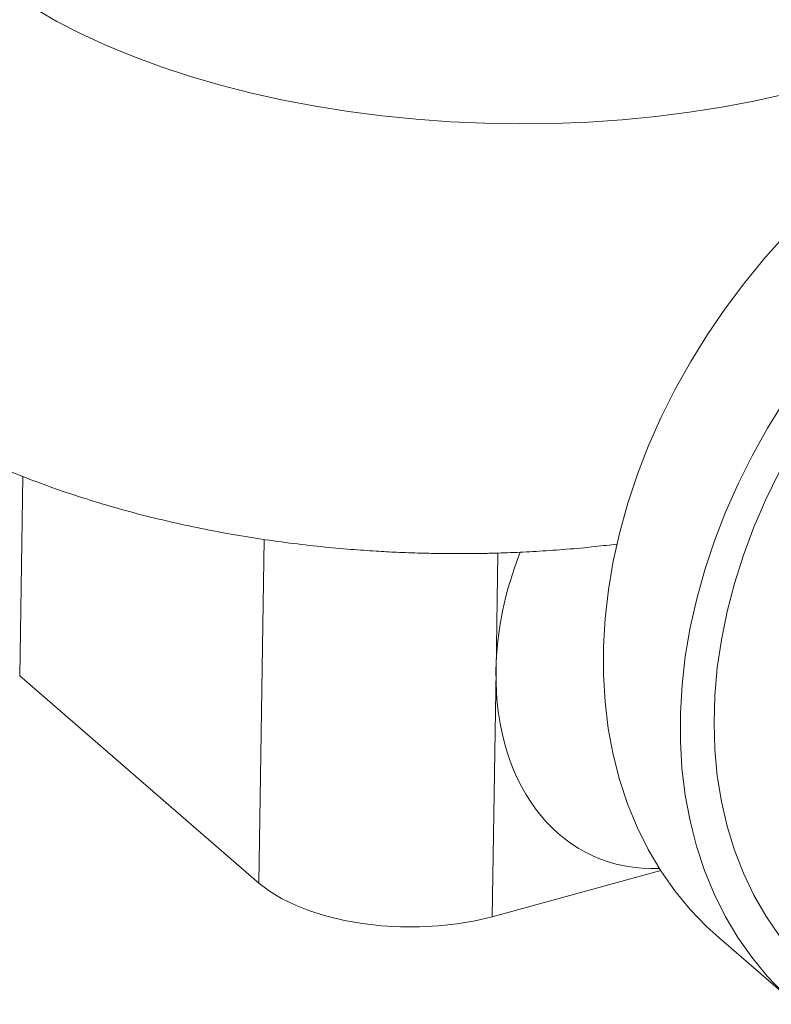
# Model space of a CAD drawing. Extents: x 19.1 to 29.8, y 0.6 to 8.7.
# Drawn here: x 27.3 to 27.5, y 5.6 to 5.7 of the extents above; entities that cross this region are included whole.
import ezdxf

# ---------------------------------------------------------------- set-up
doc = ezdxf.new("R2010")
doc.units = 0
doc.header["$MEASUREMENT"] = 0
doc.layers.get('0').update_dxf_attribs({"linetype": 'CONTINUOUS'})
doc.layers.add('D7', color=7, linetype='CONTINUOUS')

# ---------------------------------------------------------------- blocks, each defined once
blk = doc.blocks.new('A$C50DB2F85')
at = {"color": 7, "linetype": 'Continuous', "lineweight": 15}
for p, q in [((7.31972, 4.07024), (7.31922, 4.03793)), ((7.35796, 4.00439), (7.35882, 4.06003)), ((7.39666, 4.05782), (7.39637, 4.03878)), ((7.35796, 4.00439), (7.31922, 4.03793)), ((7.39637, 4.03878), (7.39575, 3.99895)), ((7.42306, 4.00641), (7.39575, 3.99895)), ((7.43246, 3.99556), (7.44491, 3.98477))]:
    blk.add_line(p, q, dxfattribs=at)
at = {"color": 7, "linetype": 'Continuous', "lineweight": 15, "flags": 128}
for points in [[(7.32156, 4.146), (7.32525, 4.14388), (7.32916, 4.14187), (7.3333, 4.13997), (7.33763, 4.13818), (7.34216, 4.13651), (7.34687, 4.13497), (7.35173, 4.13355), (7.35675, 4.13228), (7.36189, 4.13114), (7.36715, 4.13014), (7.3725, 4.12929), (7.37794, 4.12859), (7.38344, 4.12804), (7.38899, 4.12764), (7.39457, 4.1274), (7.40016, 4.12731), (7.40574, 4.12737), (7.4113, 4.12759), (7.41681, 4.12796), (7.42227, 4.12849), (7.42766, 4.12917), (7.43295, 4.12999), (7.43813, 4.13096), (7.44319, 4.13208)], [(7.43246, 3.99556), (7.43053, 3.99731), (7.42783, 4.00013), (7.42533, 4.00316), (7.42307, 4.0064), (7.42103, 4.00983), (7.41924, 4.01344), (7.41769, 4.01722), (7.41639, 4.02115), (7.41534, 4.02523), (7.41456, 4.02943), (7.41403, 4.03376), (7.41377, 4.03817), (7.41378, 4.04268), (7.41405, 4.04725), (7.41458, 4.05187), (7.41537, 4.05653), (7.41642, 4.06121), (7.41773, 4.0659), (7.41929, 4.07057), (7.42109, 4.07522), (7.42313, 4.07982), (7.4254, 4.08436), (7.4279, 4.08883), (7.43061, 4.09321), (7.43353, 4.09748), (7.43665, 4.10163), (7.43995, 4.10564), (7.44342, 4.10951)], [(7.44306, 4.08242), (7.44035, 4.07805), (7.43785, 4.07358), (7.43558, 4.06904), (7.43354, 4.06444), (7.43174, 4.05979), (7.43018, 4.05512), (7.42887, 4.05043), (7.42782, 4.04575), (7.42703, 4.04109), (7.4265, 4.03647), (7.42623, 4.03189), (7.42623, 4.02739), (7.42649, 4.02297), (7.42701, 4.01865), (7.4278, 4.01445), (7.42884, 4.01037), (7.43014, 4.00643), (7.43169, 4.00265), (7.43348, 3.99904), (7.43552, 3.99561), (7.43779, 3.99238), (7.44028, 3.98935), (7.44298, 3.98653)], [(7.43168, 4.03035), (7.43181, 4.03477), (7.43221, 4.03926), (7.43288, 4.04378), (7.43381, 4.04834), (7.435, 4.0529), (7.43644, 4.05746), (7.43813, 4.06199), (7.44007, 4.06648), (7.44224, 4.07092)], [(7.44922, 3.98836), (7.44726, 3.99015), (7.44464, 3.99291), (7.44224, 3.99589), (7.44007, 3.99907), (7.43813, 4.00244), (7.43644, 4.006), (7.435, 4.00972), (7.43381, 4.0136), (7.43288, 4.01762), (7.43221, 4.02176), (7.43181, 4.02601), (7.43168, 4.03035)], [(7.39575, 3.99895), (7.39298, 3.99829), (7.39008, 3.99779), (7.38706, 3.99746), (7.38399, 3.9973), (7.38089, 3.9973), (7.3778, 3.99748), (7.37476, 3.99783), (7.37181, 3.99834), (7.36899, 3.99902), (7.36633, 3.99984), (7.36387, 4.0008), (7.36164, 4.00188), (7.35966, 4.00309), (7.35796, 4.00439)]]:
    blk.add_lwpolyline(points, dxfattribs=at)
at = {"color": 7, "linetype": 'Continuous', "lineweight": 15}
for start_param, end_param in [(1.645815, 2.11601), (2.11601, 3.492939)]:
    blk.add_ellipse((7.42991, 4.04794), major_axis=(0.01793, 0.0391), ratio=0.725233, start_param=start_param, end_param=end_param, dxfattribs=at)
blk.add_open_spline([(7.29976, 4.20183), (7.29942, 4.20164), (7.29768, 4.20064), (7.29469, 4.19868), (7.29083, 4.19597), (7.28717, 4.1931), (7.28372, 4.1901), (7.28049, 4.18697), (7.27749, 4.18372), (7.27472, 4.18036), (7.2722, 4.1769), (7.26992, 4.17334), (7.26788, 4.16969), (7.2661, 4.16596), (7.26457, 4.16216), (7.26329, 4.15828), (7.26228, 4.15434), (7.26153, 4.15035), (7.26105, 4.14632), (7.26084, 4.14226), (7.2609, 4.13818), (7.26125, 4.1341), (7.26187, 4.13002), (7.26277, 4.12596), (7.26396, 4.12193), (7.26543, 4.11793), (7.26719, 4.11398), (7.26924, 4.11008), (7.27159, 4.10625), (7.27425, 4.10247), (7.27722, 4.09877), (7.2804, 4.09527), (7.28375, 4.09199), (7.28723, 4.08892), (7.29094, 4.08597), (7.29487, 4.08314), (7.299, 4.08045), (7.30331, 4.07791), (7.30778, 4.07553), (7.31239, 4.0733), (7.31712, 4.07123), (7.32195, 4.06932), (7.32688, 4.06757), (7.33188, 4.06597), (7.33696, 4.06451), (7.34209, 4.06321), (7.34727, 4.06205), (7.35248, 4.06103), (7.3577, 4.06016), (7.36288, 4.05943), (7.36793, 4.05885), (7.37261, 4.05842), (7.37669, 4.05813), (7.38046, 4.05793), (7.38377, 4.05781), (7.38795, 4.05772), (7.39164, 4.05771), (7.39575, 4.05778), (7.39928, 4.05789), (7.40348, 4.05811), (7.40787, 4.05842), (7.41211, 4.05881), (7.41485, 4.05914), (7.41606, 4.05928)], degree=3, knots=[0, 0, 0, 0, 0.004532, 0.022875, 0.041135, 0.059248, 0.077158, 0.094818, 0.112201, 0.129298, 0.146118, 0.162676, 0.179005, 0.195135, 0.211104, 0.226945, 0.242697, 0.258394, 0.274073, 0.289768, 0.305517, 0.321351, 0.337301, 0.35341, 0.369721, 0.386282, 0.403144, 0.420363, 0.438, 0.456115, 0.47477, 0.49402, 0.511776, 0.529888, 0.548312, 0.566985, 0.585831, 0.604773, 0.623738, 0.642651, 0.661475, 0.680189, 0.698779, 0.717238, 0.735566, 0.753757, 0.771808, 0.789702, 0.807407, 0.824845, 0.841827, 0.857785, 0.871203, 0.882057, 0.89493, 0.903713, 0.923112, 0.931032, 0.94417, 0.957815, 0.972456, 0.987742, 1, 1, 1, 1], dxfattribs=at)

msp = doc.modelspace()

# ---------------------------------------------------------------- block references
at = {"layer": 'D7', "color": 7, "linetype": 'Continuous'}
msp.add_blockref('A$C50DB2F85', (20.01033, 1.591), dxfattribs=at)

doc.saveas('drawing.dxf')
